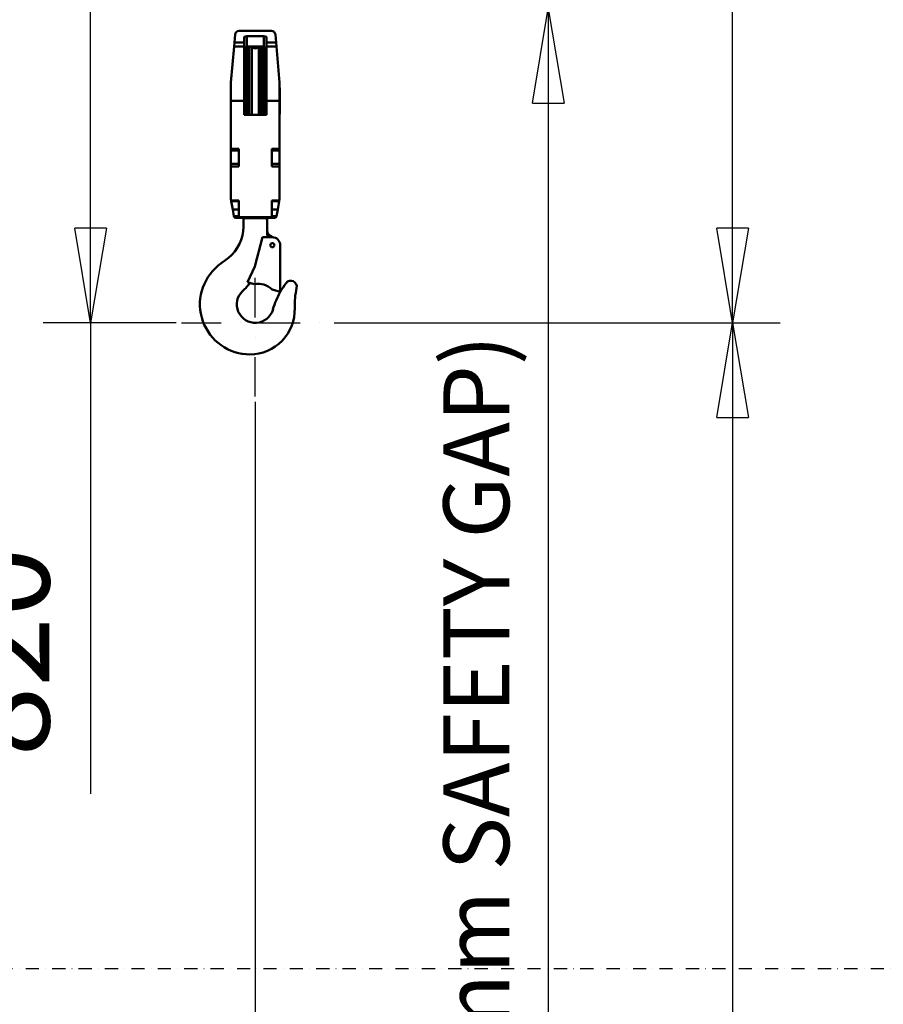
# Model space of a CAD drawing. Units: millimetres. Extents: x 0 to 23760, y -346 to 16800.
# Drawn here: x 9199 to 10511, y 10877 to 12373 of the extents above; entities that cross this region are included whole.
import ezdxf

# ---------------------------------------------------------------- set-up
doc = ezdxf.new("R2010")
doc.units = ezdxf.units.MM
doc.header["$MEASUREMENT"] = 0
doc.linetypes.add('DASHDOT', pattern=[1.0001, 0.5, -0.25, 0.0001, -0.25])
for name, color, linetype, lineweight in [('(0)', 7, 'Continuous', 35), ('(1) Shape lines', 7, 'Continuous', 35), ('(2) Other lines', 7, 'Continuous', 35), ('(6) Dimensions', 7, 'Continuous', 35)]:
    doc.layers.add(name, color=color, linetype=linetype, lineweight=lineweight)
doc.styles.add('Arial', font='ARIAL.TTF')
doc.dimstyles.new('Vertex Style', dxfattribs={"dimscale": 40, "dimtxt": 0.18, "dimasz": 3.6, "dimexe": 1.8, "dimexo": 0.0625, "dimgap": 1.7, "dimtad": 1, "dimdec": 1, "dimdsep": 46, "dimtxsty": 'Arial', "dimblk1": 'CLOSED', "dimblk2": 'CLOSED', "dimsah": 1, "dimcen": 0.09, "dimdle": 1.8, "dimclrd": 9, "dimclre": 9, "dimadec": 1, "dimazin": 2, "dimtfac": 0.65, "dimtdec": 4, "dimtmove": 0, "dimatfit": 3, "dimfxl": 0, "dimtolj": 1, "dimtzin": 0, "dimlwd": 25, "dimlwe": 25, "dimarcsym": 0})

# ---------------------------------------------------------------- blocks, each defined once
blk = doc.blocks.new('_Closed')
at = {"color": 0, "linetype": 'ByBlock', "lineweight": -2}
for p, q in [((-1, 0.166667), (0, 0)), ((-1, 0.166667), (-1, -0.166667)), ((0, 0), (-1, -0.166667)), ((0, 0), (-1, 0))]:
    blk.add_line(p, q, dxfattribs=at)
blk = doc.blocks.new('*D54')
at = {"layer": '(6) Dimensions', "color": 9, "lineweight": 25}
for p, q in [((9677, 11912.9), (10354, 11912.9)), ((10282, 11768.9), (10282, 8956)), ((9897, 8812), (10354, 8812))]:
    blk.add_line(p, q, dxfattribs=at)
at = {"layer": 'Defpoints', "color": 0}
for p in [(9557, 11912.9), (9777, 8812), (10282, 8812)]:
    blk.add_point(p, dxfattribs=at)
at = {"layer": '(6) Dimensions', "color": 9, "lineweight": 25, "xscale": 144, "yscale": 144, "zscale": 144}
for p, rotation in [((10282, 11912.9), 90), ((10282, 8812), 270)]:
    blk.add_blockref('_Closed', p, dxfattribs=dict(at, rotation=rotation))
at = {"layer": '(6) Dimensions', "color": 0, "lineweight": 35, "insert": (10149.3, 10412), "char_height": 140, "attachment_point": 5, "rotation": 90, "style": 'Arial'}
blk.add_mtext('\\A1;12000', dxfattribs=at)
blk = doc.blocks.new('*D57')
at = {"layer": '(6) Dimensions', "color": 9, "lineweight": 25}
for p, q in [((13428, 13365.9), (10210, 13365.9)), ((10282, 12056.9), (10282, 13221.9)), ((9677, 11912.9), (10354, 11912.9))]:
    blk.add_line(p, q, dxfattribs=at)
at = {"layer": 'Defpoints', "color": 0}
for p in [(10282, 13365.9), (13548, 13365.9), (9557, 11912.9)]:
    blk.add_point(p, dxfattribs=at)
at = {"layer": '(6) Dimensions', "color": 9, "lineweight": 25, "xscale": 144, "yscale": 144, "zscale": 144}
for p, rotation in [((10282, 13365.9), 90), ((10282, 11912.9), 270)]:
    blk.add_blockref('_Closed', p, dxfattribs=dict(at, rotation=rotation))
at = {"layer": '(6) Dimensions', "color": 0, "lineweight": 35, "insert": (10149.3, 12639.4), "char_height": 140, "attachment_point": 5, "rotation": 90, "style": 'Arial'}
blk.add_mtext('\\A1;1453', dxfattribs=at)
blk = doc.blocks.new('*D58')
at = {"layer": '(6) Dimensions', "color": 9, "lineweight": 25}
for p, q in [((9259, 12732.9), (9235, 12732.9)), ((9307, 12056.9), (9307, 12588.9)), ((9437, 11912.9), (9235, 11912.9)), ((9307, 11912.9), (9307, 11197.4))]:
    blk.add_line(p, q, dxfattribs=at)
at = {"layer": 'Defpoints', "color": 0}
for p in [(9307.9, 12732.9), (9379, 12732.9), (9557, 11912.9)]:
    blk.add_point(p, dxfattribs=at)
at = {"layer": '(6) Dimensions', "color": 9, "lineweight": 25, "xscale": 144, "yscale": 144, "zscale": 144}
for p, rotation in [((9307, 12732.9), 90), ((9307, 11912.9), 270)]:
    blk.add_blockref('_Closed', p, dxfattribs=dict(at, rotation=rotation))
at = {"layer": '(6) Dimensions', "color": 0, "lineweight": 35, "insert": (9174.3, 11412.9), "char_height": 140, "attachment_point": 5, "rotation": 90, "style": 'Arial'}
blk.add_mtext('\\A1;820', dxfattribs=at)
blk = doc.blocks.new('*D59')
at = {"layer": '(6) Dimensions', "color": 9, "lineweight": 25}
for p, q in [((9495, 12390.5), (10074, 12390.5)), ((10002, 12246.5), (10002, 8556)), ((13240, 8412), (9930, 8412))]:
    blk.add_line(p, q, dxfattribs=at)
at = {"layer": 'Defpoints', "color": 0}
for p in [(9375, 12390.5), (10002, 8412), (13360, 8412)]:
    blk.add_point(p, dxfattribs=at)
at = {"layer": '(6) Dimensions', "color": 9, "lineweight": 25, "xscale": 144, "yscale": 144, "zscale": 144}
for p, rotation in [((10002, 12390.5), 90), ((10002, 8412), 270)]:
    blk.add_blockref('_Closed', p, dxfattribs=dict(at, rotation=rotation))
at = {"layer": '(6) Dimensions', "color": 0, "lineweight": 35, "insert": (9892.7, 10830.6), "char_height": 100, "attachment_point": 5, "rotation": 90, "style": 'Arial'}
blk.add_mtext('\\A1;12478 (MIN. 500 mm SAFETY GAP)', dxfattribs=at)
blk = doc.blocks.new('*D60')
at = {"layer": '(6) Dimensions', "color": 9, "lineweight": 25}
for p, q in [((9557, 11792.9), (9557, 9740)), ((9777, 8932), (9777, 9884)), ((9413, 9812), (9269, 9812)), ((9777, 9812), (9557, 9812)), ((9777, 9812), (10498.3, 9812)), ((9921, 9812), (10065, 9812))]:
    blk.add_line(p, q, dxfattribs=at)
at = {"layer": 'Defpoints', "color": 0}
for p in [(9557, 11912.9), (9557, 9812), (9777, 8812)]:
    blk.add_point(p, dxfattribs=at)
at = {"layer": '(6) Dimensions', "color": 9, "lineweight": 25, "xscale": 144, "yscale": 144, "zscale": 144}
blk.add_blockref('_Closed', (9557, 9812), dxfattribs=at)
at = {"layer": '(6) Dimensions', "color": 9, "lineweight": 25, "xscale": 144, "yscale": 144, "zscale": 144, "rotation": 180}
blk.add_blockref('_Closed', (9777, 9812), dxfattribs=at)
at = {"layer": '(6) Dimensions', "color": 0, "lineweight": 35, "insert": (10281.7, 9944.7), "char_height": 140, "attachment_point": 5, "style": 'Arial'}
blk.add_mtext('\\A1;220', dxfattribs=at)
blk = doc.blocks.new('MACRO_11_6083b246-cc45-4249-b68e-fa4070ecad1a')
at = {"layer": '(0)', "color": 7, "linetype": 'DASHDOT', "lineweight": 25, "ltscale": 40}
blk.add_line((-10996.2, 2520), (120, 2520), dxfattribs=at)
at = {"layer": '(1) Shape lines', "color": 7, "linetype": 'Continuous', "lineweight": 50, "ltscale": 120}
for p, q in [((-4021.7, 3939), (-4022.8, 3927)), ((-4015.7, 3944.5), (-3966.5, 3944.5)), ((-4008.1, 3927), (-4008.1, 3935.4)), ((-4004.1, 3920.8), (-4004.1, 3936.6)), ((-4004.1, 3936.6), (-3978.1, 3936.6)), ((-3978.1, 3920.8), (-3978.1, 3936.6)), ((-3974.1, 3935.4), (-3974.1, 3927)), ((-3959.4, 3927), (-3960.5, 3939)), ((-4023.3, 3920.9), (-4028.1, 3866)), ((-4022.8, 3927), (-4023.3, 3920.9)), ((-4008.1, 3920.9), (-4023.3, 3920.9)), ((-4008.1, 3927), (-4022.8, 3927)), ((-4008.1, 3920.9), (-4008.1, 3927)), ((-4008.1, 3838.5), (-4008.1, 3920.9)), ((-4005.1, 3816.9), (-4005.1, 3921)), ((-4004.1, 3920.8), (-3978.1, 3920.8)), ((-4003.1, 3816.9), (-4003.1, 3921.1)), ((-4000.3, 3817), (-4000.3, 3920.9)), ((-3996.3, 3816.9), (-3996.3, 3921.1)), ((-3985.9, 3816.9), (-3985.9, 3921.1)), ((-3981.9, 3817), (-3981.9, 3920.9)), ((-3979.1, 3816.9), (-3979.1, 3921.1)), ((-3977.1, 3816.9), (-3977.1, 3921)), ((-3974.1, 3927), (-3974.1, 3920.9)), ((-3959.4, 3927), (-3974.1, 3927)), ((-3974.1, 3920.9), (-3974.1, 3838.5)), ((-3958.9, 3920.9), (-3974.1, 3920.9)), ((-3958.9, 3920.9), (-3959.4, 3927)), ((-3954.1, 3866), (-3958.9, 3920.9)), ((-4006.1, 3816.9), (-4006.1, 3882.1)), ((-3976.1, 3816.9), (-3976.1, 3882.1)), ((-4028.1, 3866), (-4028.1, 3838.5)), ((-3954.1, 3838.5), (-3954.1, 3866)), ((-4028.3, 3858), (-4028.1, 3858)), ((-4008.1, 3858), (-4006.1, 3858)), ((-3976.1, 3858), (-3974.1, 3858)), ((-3954.1, 3858), (-3953.8, 3858)), ((-4008.1, 3838.5), (-4028.1, 3838.5)), ((-4028.1, 3838.5), (-4028.1, 3765.3)), ((-4008.1, 3817), (-4008.1, 3838.5)), ((-3974.1, 3838.5), (-3974.1, 3817)), ((-3954.1, 3838.5), (-3974.1, 3838.5)), ((-3954.1, 3765.3), (-3954.1, 3838.5)), ((-4028.1, 3818), (-4028.3, 3818)), ((-4006.1, 3818), (-4008.1, 3818)), ((-3974.1, 3817), (-4008.1, 3817)), ((-3974.1, 3818), (-3976.1, 3818)), ((-3953.8, 3818), (-3954.1, 3818)), ((-4028.1, 3765.3), (-4016.1, 3765.3)), ((-4028.1, 3742.3), (-4028.1, 3763.2)), ((-4016.1, 3763), (-4028.1, 3763)), ((-4016.1, 3765.3), (-4016.1, 3738.5)), ((-3966.1, 3738.5), (-3966.1, 3765.3)), ((-3966.1, 3765.3), (-3954.1, 3765.3)), ((-3954.1, 3763), (-3966.1, 3763)), ((-3954.1, 3763.2), (-3954.1, 3742.3)), ((-4028.1, 3738.5), (-4028.1, 3742.5)), ((-4028.1, 3742.5), (-4016.1, 3742.5)), ((-3966.1, 3742.5), (-3954.1, 3742.5)), ((-3954.1, 3742.5), (-3954.1, 3738.5)), ((-4028.1, 3738.5), (-4016.1, 3738.5)), ((-4028.1, 3738.5), (-4028.1, 3689.5)), ((-3966.1, 3738.5), (-3954.1, 3738.5)), ((-3954.1, 3689.5), (-3954.1, 3738.5)), ((-4028.1, 3689.5), (-4027.6, 3686.6)), ((-4027.5, 3686), (-4027.6, 3686.6)), ((-4027.6, 3686.6), (-4016.1, 3686.6)), ((-4016.1, 3686), (-4027.5, 3686)), ((-4025.2, 3673), (-4027.5, 3686)), ((-4016.1, 3686.6), (-4016.1, 3661.7)), ((-3966.1, 3686.6), (-3954.6, 3686.6)), ((-3966.1, 3661.7), (-3966.1, 3686.6)), ((-3966.1, 3686), (-3954.7, 3686)), ((-3954.7, 3686), (-3957, 3673)), ((-3954.6, 3686.6), (-3954.7, 3686)), ((-3954.6, 3686.6), (-3954.1, 3689.5)), ((-4016.1, 3673), (-4025.2, 3673)), ((-4023.4, 3663), (-4025.2, 3673)), ((-3966.1, 3673), (-3957, 3673)), ((-3957, 3673), (-3958.8, 3663)), ((-4016.1, 3663), (-4023.4, 3663)), ((-4023.4, 3663), (-4023.4, 3663)), ((-4016.1, 3660.5), (-4020.5, 3660.5)), ((-3966.1, 3661.7), (-4016.1, 3661.7)), ((-4016.1, 3661.7), (-4016.1, 3660.5)), ((-3966.1, 3660.5), (-4016.1, 3660.5)), ((-4009.1, 3659), (-4009.1, 3647)), ((-3975.3, 3660), (-4006.9, 3660)), ((-3973.1, 3639.2), (-3973.1, 3659)), ((-3966.1, 3663), (-3958.8, 3663)), ((-3966.1, 3660.5), (-3966.1, 3661.7)), ((-3961.7, 3660.5), (-3966.1, 3660.5)), ((-3958.8, 3663), (-3958.8, 3663)), ((-3991.7, 3586.4), (-3980.1, 3631)), ((-3965.1, 3631), (-3980.1, 3631)), ((-3968.7, 3633.7), (-3964.2, 3631)), ((-3953.1, 3548), (-3953.1, 3619)), ((-4047.2, 3587.9), (-4031.9, 3599.9)), ((-3991.7, 3586.4), (-4003.1, 3563)), ((-4003.1, 3563), (-3992.5, 3559.8)), ((-3965.5, 3551.7), (-3953.1, 3548))]:
    blk.add_line(p, q, dxfattribs=at)
for points in [[(-4008.1, 3935.4), (-4004.1, 3936.6)], [(-3978.1, 3936.6), (-3974.1, 3935.4)], [(-4008.1, 3918), (-4004.1, 3920.8)], [(-3978.1, 3920.8), (-3974.1, 3918)], [(-4028.3, 3857.9), (-4028.3, 3858), (-4028.3, 3818), (-4028.3, 3818.1)], [(-3953.8, 3818.1), (-3953.8, 3818), (-3953.8, 3858), (-3953.8, 3857.9)], [(-4028.1, 3763.1), (-4028.1, 3763), (-4028.1, 3765.3)], [(-3954.1, 3765.3), (-3954.1, 3763), (-3954.1, 3763.1)]]:
    blk.add_lwpolyline(points, dxfattribs=at)
blk.add_circle((-3965.1, 3619), 3.1, dxfattribs=at)
for centre, radius, start, end in [((-4015.7, 3938.5), 6, 90, 175), ((-3966.5, 3938.5), 6, 5, 90), ((-3991.1, 3923.6), 5.6, 219.1109, 329.3434), ((-4002.1, 3882.1), 4, 138.5904, 180), ((-3980.1, 3882.1), 4, 0, 41.4096), ((-4020.5, 3663.5), 3, 190.0036, 270), ((-4009.1, 3662), 3, 270, 318.1897), ((-3973.1, 3662), 3, 221.8103, 270), ((-3961.7, 3663.5), 3, 270, 349.9964), ((-4069.1, 3647), 60, 308.2626, 0), ((-3964.1, 3641.4), 9, 184.6439, 239.1568), ((-4076, 3630.3), 103.3, 0.4055, 4.9658), ((-3965.1, 3619), 12, 0, 90), ((-3999.1, 3529), 76, 129.2486, 270), ((-4090.4, 3636), 118, 312.8719, 320.9658), ((-3850.5, 3489.8), 118, 142.6024, 150.438), ((-3937.1, 3556), 9, 347.1725, 142.6024), ((-3991.1, 3529), 28, 132.8719, 344.4252), ((-3986.6, 3530.4), 30, 45.3479, 101.2536), ((-3850.5, 3489.8), 118, 150.454, 164.4252), ((-3813.2, 3527.8), 118, 167.1735, 182.0904), ((-3999.1, 3521), 68, 270, 2.0964)]:
    blk.add_arc(centre, radius, start, end, dxfattribs=at)
blk = doc.blocks.new('GROUP_4_785175d7-7e50-4e6e-80fe-8f682043d06c')
at = {"layer": '(2) Other lines', "color": 254, "linetype": 'DASHDOT', "lineweight": 25, "ltscale": 120}
for p, q in [((9557, 11800.9), (9557, 12024.9)), ((9445, 11912.9), (9669, 11912.9))]:
    blk.add_line(p, q, dxfattribs=at)

msp = doc.modelspace()

# ---------------------------------------------------------------- block references
at = {"color": 7, "linetype": 'ByBlock', "rotation": 360}
msp.add_blockref('MACRO_11_6083b246-cc45-4249-b68e-fa4070ecad1a', (13548.1, 8411.9), dxfattribs=at)
at = {"color": 7, "linetype": 'ByBlock'}
msp.add_blockref('GROUP_4_785175d7-7e50-4e6e-80fe-8f682043d06c', (0, 0), dxfattribs=at)

# ---------------------------------------------------------------- dimensions: what is measured, and where the dimension line sits
at = {"layer": '(6) Dimensions', "color": 7, "lineweight": 35}
for base, p1, p2, override, picture, middle in [((10282, 13365.9), (9557, 11912.9), (13548, 13365.9), {"dimtxt": 3.5, "dimexo": 3, "dimgap": 1.53125, "dimdec": 0, "dimtxsty": 'Arial', "dimcen": 0}, '*D57', (10282, 12639.4)), ((9307, 12732.9), (9557, 11912.9), (9379, 12732.9), {"dimtxt": 3.5, "dimexo": 3, "dimgap": 1.53125, "dimdec": 0, "dimtxsty": 'Arial', "dimcen": 0}, '*D58', (9307, 11412.9)), ((10002, 8412), (9375, 12390.53), (13360, 8412), {"dimtxt": 2.5, "dimexo": 3, "dimgap": 1.09375, "dimdec": 0, "dimlfac": 3.136335, "dimpost": '<> (MIN. 500 mm SAFETY GAP)', "dimtxsty": 'Arial', "dimcen": 0}, '*D59', (10002, 10830.6)), ((10282, 8812), (9557, 11912.9), (9777, 8812), {"dimtxt": 3.5, "dimexo": 3, "dimgap": 1.53125, "dimdec": 0, "dimlfac": 3.869844, "dimtxsty": 'Arial', "dimcen": 0}, '*D54', (10282, 10412))]:
    dim = msp.add_linear_dim(base=base, p1=p1, p2=p2, angle=90, dimstyle='Vertex Style', override=override, dxfattribs=at)
    dim.commit()
    dim.dimension.update_dxf_attribs({"geometry": picture, "text_midpoint": middle, "dimtype": 160})
dim = msp.add_linear_dim(base=(9557, 9812), p1=(9777, 8812), p2=(9557, 11912.9), dimstyle='Vertex Style', override={"dimtxt": 3.5, "dimexo": 3, "dimgap": 1.53125, "dimdec": 0, "dimtxsty": 'Arial', "dimcen": 0}, dxfattribs=at)
dim.commit()
dim.dimension.update_dxf_attribs({"geometry": '*D60', "text_midpoint": (10281.65, 9812), "dimtype": 160})

doc.saveas('drawing.dxf')
